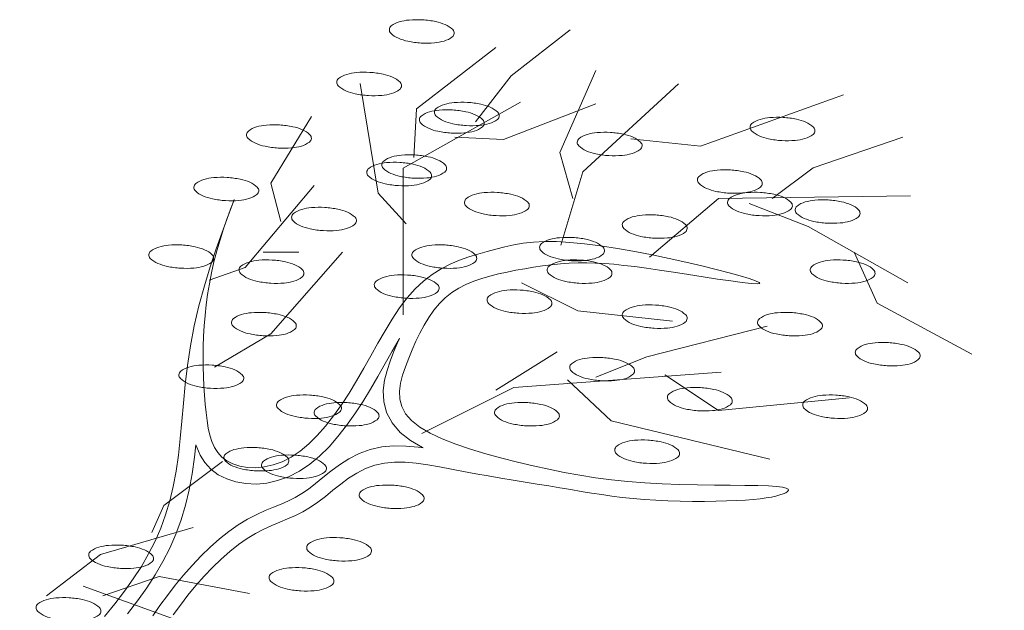
# Model space of a CAD drawing. Units: millimetres. Extents: x 3200 to 7109, y -184 to 1021.
# Drawn here: x 5335 to 5344, y 722 to 728 of the extents above; entities that cross this region are included whole.
import ezdxf

# ---------------------------------------------------------------- set-up
doc = ezdxf.new("R2010")
doc.units = ezdxf.units.MM
doc.header["$LTSCALE"] = 0.0005
doc.layers.add('Bao quanh o', color=1, linetype='Continuous', lineweight=40)
doc.layers.add('cay xanh', color=3, linetype='Continuous', lineweight=0)

msp = doc.modelspace()

# ---------------------------------------------------------------- linework, layer by layer
at = {"layer": 'Bao quanh o'}
msp.add_open_spline([(5263.759881, 723.037543), (5308.417749, 716.589307), (5353.105186, 705.429907), (5397.792622, 694.270508)], degree=3, dxfattribs=at)
at = {"layer": 'cay xanh'}
for p, q in [((5340.057745, 726.106337), (5340.968682, 726.946635)), ((5341.178898, 726.351424), (5342.545303, 726.841598)), ((5338.34098, 726.14135), (5339.462133, 726.771573)), ((5340.513214, 726.421449), (5341.178898, 726.351424)), ((5338.34098, 724.740854), (5338.34098, 726.14135)), ((5339.847529, 725.406089), (5340.057745, 726.106337)), ((5336.058236, 722.919282), (5336.61797, 723.338799)), ((5335.941625, 722.66291), (5336.058236, 722.919282)), ((5335.451858, 722.453152), (5336.338103, 722.709523)), ((5334.938769, 722.056941), (5335.451858, 722.453152)), ((5335.47518, 722.056941), (5336.011592, 722.243393)), ((5336.011592, 722.243393), (5336.874515, 722.080248)), ((5335.288602, 722.150167), (5336.314781, 721.777263))]:
    msp.add_line(p, q, dxfattribs=at)
for points in [[(5338.209678, 727.466642, 0.21785747), (5338.223447, 727.430985, 0.09250305), (5338.295528, 727.38285, 0.04918535), (5338.386341, 727.354159, 0.03682364), (5338.512273, 727.337169, 0.03682364), (5338.639336, 727.338836, 0.04918535), (5338.732947, 727.356357, 0.09250305), (5338.810311, 727.395441, 0.21785747), (5338.828282, 727.429175, 0.21785747), (5338.814513, 727.464832, 0.09250305), (5338.742432, 727.512967, 0.04918535), (5338.65162, 727.541658, 0.03682364), (5338.525687, 727.558648, 0.03682364), (5338.398625, 727.556981, 0.04918535), (5338.305013, 727.53946, 0.09250305), (5338.22765, 727.500375, 0.21785747)], [(5337.707546, 726.964848, 0.21785747), (5337.721315, 726.929192, 0.09250305), (5337.793396, 726.881057, 0.04918535), (5337.884208, 726.852366, 0.03682364), (5338.010141, 726.835375, 0.03682364), (5338.137203, 726.837043, 0.04918535), (5338.230815, 726.854564, 0.09250305), (5338.308178, 726.893648, 0.21785747), (5338.32615, 726.927382, 0.21785747), (5338.312381, 726.963038, 0.09250305), (5338.2403, 727.011174, 0.04918535), (5338.149487, 727.039864, 0.03682364), (5338.023555, 727.056855, 0.03682364), (5337.896492, 727.055187, 0.04918535), (5337.802881, 727.037666, 0.09250305), (5337.725517, 726.998582, 0.21785747)], [(5338.640077, 726.678109, 0.21785747), (5338.653846, 726.642453, 0.09250305), (5338.725927, 726.594317, 0.04918535), (5338.816739, 726.565626, 0.03682364), (5338.942672, 726.548636, 0.03682364), (5339.069735, 726.550304, 0.04918535), (5339.163346, 726.567825, 0.09250305), (5339.24071, 726.606909, 0.21785747), (5339.258681, 726.640643, 0.21785747), (5339.244912, 726.676299, 0.09250305), (5339.172831, 726.724434, 0.04918535), (5339.082019, 726.753125, 0.03682364), (5338.956086, 726.770116, 0.03682364), (5338.829024, 726.768448, 0.04918535), (5338.735412, 726.750927, 0.09250305), (5338.658048, 726.711843, 0.21785747)], [(5338.49661, 726.606424, 0.21785747), (5338.510379, 726.570768, 0.09250305), (5338.58246, 726.522633, 0.04918535), (5338.673273, 726.493942, 0.03682364), (5338.799205, 726.476951, 0.03682364), (5338.926268, 726.478619, 0.04918535), (5339.01988, 726.49614, 0.09250305), (5339.097243, 726.535224, 0.21785747), (5339.115215, 726.568958, 0.21785747), (5339.101446, 726.604614, 0.09250305), (5339.029365, 726.65275, 0.04918535), (5338.938552, 726.68144, 0.03682364), (5338.812619, 726.698431, 0.03682364), (5338.685557, 726.696763, 0.04918535), (5338.591945, 726.679242, 0.09250305), (5338.514582, 726.640158, 0.21785747)], [(5341.652868, 726.53474, 0.21785747), (5341.666637, 726.499083, 0.09250305), (5341.738718, 726.450948, 0.04918535), (5341.829531, 726.422257, 0.03682364), (5341.955464, 726.405267, 0.03682364), (5342.082526, 726.406934, 0.04918535), (5342.176138, 726.424455, 0.09250305), (5342.253501, 726.46354, 0.21785747), (5342.271473, 726.497273, 0.21785747), (5342.257704, 726.53293, 0.09250305), (5342.185623, 726.581065, 0.04918535), (5342.09481, 726.609756, 0.03682364), (5341.968878, 726.626746, 0.03682364), (5341.841815, 726.625079, 0.04918535), (5341.748203, 726.607558, 0.09250305), (5341.67084, 726.568473, 0.21785747)], [(5336.846748, 726.463054, 0.21785747), (5336.860517, 726.427398, 0.09250305), (5336.932598, 726.379263, 0.04918535), (5337.023411, 726.350572, 0.03682364), (5337.149343, 726.333582, 0.03682364), (5337.276406, 726.335249, 0.04918535), (5337.370018, 726.35277, 0.09250305), (5337.447381, 726.391854, 0.21785747), (5337.465353, 726.425588, 0.21785747), (5337.451584, 726.461244, 0.09250305), (5337.379503, 726.50938, 0.04918535), (5337.28869, 726.538071, 0.03682364), (5337.162758, 726.555061, 0.03682364), (5337.035695, 726.553394, 0.04918535), (5336.942083, 726.535872, 0.09250305), (5336.86472, 726.496788, 0.21785747)], [(5340.003006, 726.39137, 0.21785747), (5340.016775, 726.355714, 0.09250305), (5340.088856, 726.307578, 0.04918535), (5340.179669, 726.278887, 0.03682364), (5340.305602, 726.261897, 0.03682364), (5340.432664, 726.263565, 0.04918535), (5340.526276, 726.281086, 0.09250305), (5340.603639, 726.32017, 0.21785747), (5340.621611, 726.353904, 0.21785747), (5340.607842, 726.38956, 0.09250305), (5340.535761, 726.437695, 0.04918535), (5340.444948, 726.466386, 0.03682364), (5340.319016, 726.483376, 0.03682364), (5340.191953, 726.481709, 0.04918535), (5340.098342, 726.464188, 0.09250305), (5340.020978, 726.425104, 0.21785747)], [(5338.137944, 726.176316, 0.21785747), (5338.151714, 726.140659, 0.09250305), (5338.223794, 726.092524, 0.04918535), (5338.314607, 726.063833, 0.03682364), (5338.44054, 726.046843, 0.03682364), (5338.567602, 726.04851, 0.04918535), (5338.661214, 726.066031, 0.09250305), (5338.738577, 726.105116, 0.21785747), (5338.756549, 726.138849, 0.21785747), (5338.74278, 726.174506, 0.09250305), (5338.670699, 726.222641, 0.04918535), (5338.579886, 726.251332, 0.03682364), (5338.453954, 726.268322, 0.03682364), (5338.326891, 726.266655, 0.04918535), (5338.23328, 726.249134, 0.09250305), (5338.155916, 726.210049, 0.21785747)], [(5337.994478, 726.104631, 0.21785747), (5338.008247, 726.068974, 0.09250305), (5338.080328, 726.020839, 0.04918535), (5338.171141, 725.992148, 0.03682364), (5338.297073, 725.975158, 0.03682364), (5338.424136, 725.976825, 0.04918535), (5338.517747, 725.994347, 0.09250305), (5338.595111, 726.033431, 0.21785747), (5338.613082, 726.067165, 0.21785747), (5338.599313, 726.102821, 0.09250305), (5338.527232, 726.150956, 0.04918535), (5338.43642, 726.179647, 0.03682364), (5338.310487, 726.196637, 0.03682364), (5338.183425, 726.19497, 0.04918535), (5338.089813, 726.177449, 0.09250305), (5338.01245, 726.138365, 0.21785747)], [(5341.150736, 726.032946, 0.21785747), (5341.164505, 725.99729, 0.09250305), (5341.236586, 725.949155, 0.04918535), (5341.327399, 725.920464, 0.03682364), (5341.453331, 725.903473, 0.03682364), (5341.580394, 725.905141, 0.04918535), (5341.674006, 725.922662, 0.09250305), (5341.751369, 725.961746, 0.21785747), (5341.769341, 725.99548, 0.21785747), (5341.755572, 726.031136, 0.09250305), (5341.683491, 726.079272, 0.04918535), (5341.592678, 726.107963, 0.03682364), (5341.466745, 726.124953, 0.03682364), (5341.339683, 726.123285, 0.04918535), (5341.246071, 726.105764, 0.09250305), (5341.168708, 726.06668, 0.21785747)], [(5336.344616, 725.961261, 0.21785747), (5336.358385, 725.925605, 0.09250305), (5336.430466, 725.877469, 0.04918535), (5336.521279, 725.848778, 0.03682364), (5336.647211, 725.831788, 0.03682364), (5336.774274, 725.833456, 0.04918535), (5336.867885, 725.850977, 0.09250305), (5336.945249, 725.890061, 0.21785747), (5336.963221, 725.923795, 0.21785747), (5336.949451, 725.959451, 0.09250305), (5336.877371, 726.007586, 0.04918535), (5336.786558, 726.036277, 0.03682364), (5336.660625, 726.053268, 0.03682364), (5336.533563, 726.0516, 0.04918535), (5336.439951, 726.034079, 0.09250305), (5336.362588, 725.994995, 0.21785747)], [(5338.927009, 725.817892, 0.21785747), (5338.940778, 725.782235, 0.09250305), (5339.012859, 725.7341, 0.04918535), (5339.103672, 725.705409, 0.03682364), (5339.229604, 725.688419, 0.03682364), (5339.356667, 725.690086, 0.04918535), (5339.450279, 725.707607, 0.09250305), (5339.527642, 725.746692, 0.21785747), (5339.545614, 725.780425, 0.21785747), (5339.531845, 725.816082, 0.09250305), (5339.459764, 725.864217, 0.04918535), (5339.368951, 725.892908, 0.03682364), (5339.243018, 725.909898, 0.03682364), (5339.115956, 725.908231, 0.04918535), (5339.022344, 725.89071, 0.09250305), (5338.944981, 725.851625, 0.21785747)], [(5341.437669, 725.817892, 0.21785747), (5341.451438, 725.782236, 0.09250305), (5341.523519, 725.7341, 0.04918535), (5341.614332, 725.705409, 0.03682364), (5341.740265, 725.688419, 0.03682364), (5341.867327, 725.690087, 0.04918535), (5341.960939, 725.707608, 0.09250305), (5342.038302, 725.746692, 0.21785747), (5342.056274, 725.780426, 0.21785747), (5342.042505, 725.816082, 0.09250305), (5341.970424, 725.864217, 0.04918535), (5341.879611, 725.892908, 0.03682364), (5341.753679, 725.909899, 0.03682364), (5341.626616, 725.908231, 0.04918535), (5341.533004, 725.89071, 0.09250305), (5341.455641, 725.851626, 0.21785747)], [(5342.083267, 725.746207, 0.21785747), (5342.097036, 725.710551, 0.09250305), (5342.169117, 725.662416, 0.04918535), (5342.25993, 725.633725, 0.03682364), (5342.385863, 725.616734, 0.03682364), (5342.512925, 725.618402, 0.04918535), (5342.606537, 725.635923, 0.09250305), (5342.6839, 725.675007, 0.21785747), (5342.701872, 725.708741, 0.21785747), (5342.688103, 725.744397, 0.09250305), (5342.616022, 725.792532, 0.04918535), (5342.525209, 725.821223, 0.03682364), (5342.399277, 725.838214, 0.03682364), (5342.272214, 725.836546, 0.04918535), (5342.178602, 725.819025, 0.09250305), (5342.101239, 725.779941, 0.21785747)], [(5337.277147, 725.674522, 0.21785747), (5337.290916, 725.638866, 0.09250305), (5337.362997, 725.59073, 0.04918535), (5337.45381, 725.562039, 0.03682364), (5337.579742, 725.545049, 0.03682364), (5337.706805, 725.546717, 0.04918535), (5337.800417, 725.564238, 0.09250305), (5337.87778, 725.603322, 0.21785747), (5337.895752, 725.637056, 0.21785747), (5337.881983, 725.672712, 0.09250305), (5337.809902, 725.720847, 0.04918535), (5337.719089, 725.749538, 0.03682364), (5337.593156, 725.766528, 0.03682364), (5337.466094, 725.764861, 0.04918535), (5337.372482, 725.74734, 0.09250305), (5337.295119, 725.708256, 0.21785747)], [(5340.433405, 725.602837, 0.21785747), (5340.447174, 725.567181, 0.09250305), (5340.519255, 725.519046, 0.04918535), (5340.610068, 725.490355, 0.03682364), (5340.736001, 725.473365, 0.03682364), (5340.863063, 725.475032, 0.04918535), (5340.956675, 725.492553, 0.09250305), (5341.034038, 725.531637, 0.21785747), (5341.05201, 725.565371, 0.21785747), (5341.038241, 725.601027, 0.09250305), (5340.96616, 725.649163, 0.04918535), (5340.875347, 725.677854, 0.03682364), (5340.749415, 725.694844, 0.03682364), (5340.622352, 725.693176, 0.04918535), (5340.52874, 725.675655, 0.09250305), (5340.451377, 725.636571, 0.21785747)], [(5335.914217, 725.316099, 0.21785747), (5335.927986, 725.280442, 0.09250305), (5336.000067, 725.232307, 0.04918535), (5336.09088, 725.203616, 0.03682364), (5336.216812, 725.186626, 0.03682364), (5336.343875, 725.188293, 0.04918535), (5336.437486, 725.205814, 0.09250305), (5336.51485, 725.244899, 0.21785747), (5336.532822, 725.278632, 0.21785747), (5336.519053, 725.314289, 0.09250305), (5336.446972, 725.362424, 0.04918535), (5336.356159, 725.391115, 0.03682364), (5336.230226, 725.408105, 0.03682364), (5336.103164, 725.406438, 0.04918535), (5336.009552, 725.388917, 0.09250305), (5335.932189, 725.349832, 0.21785747)], [(5338.424877, 725.316098, 0.21785747), (5338.438646, 725.280442, 0.09250305), (5338.510727, 725.232307, 0.04918535), (5338.60154, 725.203616, 0.03682364), (5338.727472, 725.186625, 0.03682364), (5338.854535, 725.188293, 0.04918535), (5338.948146, 725.205814, 0.09250305), (5339.02551, 725.244898, 0.21785747), (5339.043481, 725.278632, 0.21785747), (5339.029712, 725.314288, 0.09250305), (5338.957631, 725.362424, 0.04918535), (5338.866819, 725.391115, 0.03682364), (5338.740886, 725.408105, 0.03682364), (5338.613824, 725.406437, 0.04918535), (5338.520212, 725.388916, 0.09250305), (5338.442848, 725.349832, 0.21785747)], [(5339.64434, 725.387783, 0.21785747), (5339.658109, 725.352127, 0.09250305), (5339.73019, 725.303992, 0.04918535), (5339.821003, 725.275301, 0.03682364), (5339.946936, 725.25831, 0.03682364), (5340.073998, 725.259978, 0.04918535), (5340.16761, 725.277499, 0.09250305), (5340.244973, 725.316583, 0.21785747), (5340.262945, 725.350317, 0.21785747), (5340.249176, 725.385973, 0.09250305), (5340.177095, 725.434108, 0.04918535), (5340.086282, 725.462799, 0.03682364), (5339.96035, 725.47979, 0.03682364), (5339.833287, 725.478122, 0.04918535), (5339.739675, 725.460601, 0.09250305), (5339.662312, 725.421517, 0.21785747)], [(5336.775015, 725.172728, 0.21785747), (5336.788784, 725.137072, 0.09250305), (5336.860865, 725.088937, 0.04918535), (5336.951678, 725.060246, 0.03682364), (5337.07761, 725.043256, 0.03682364), (5337.204673, 725.044923, 0.04918535), (5337.298284, 725.062444, 0.09250305), (5337.375648, 725.101528, 0.21785747), (5337.393619, 725.135262, 0.21785747), (5337.37985, 725.170919, 0.09250305), (5337.307769, 725.219054, 0.04918535), (5337.216957, 725.247745, 0.03682364), (5337.091024, 725.264735, 0.03682364), (5336.963962, 725.263068, 0.04918535), (5336.87035, 725.245546, 0.09250305), (5336.792987, 725.206462, 0.21785747)], [(5339.716074, 725.172729, 0.21785747), (5339.729843, 725.137073, 0.09250305), (5339.801924, 725.088937, 0.04918535), (5339.892736, 725.060246, 0.03682364), (5340.018669, 725.043256, 0.03682364), (5340.145731, 725.044923, 0.04918535), (5340.239343, 725.062445, 0.09250305), (5340.316706, 725.101529, 0.21785747), (5340.334678, 725.135263, 0.21785747), (5340.320909, 725.170919, 0.09250305), (5340.248828, 725.219054, 0.04918535), (5340.158015, 725.247745, 0.03682364), (5340.032083, 725.264735, 0.03682364), (5339.90502, 725.263068, 0.04918535), (5339.811409, 725.245547, 0.09250305), (5339.734045, 725.206463, 0.21785747)], [(5342.226734, 725.172729, 0.21785747), (5342.240503, 725.137073, 0.09250305), (5342.312584, 725.088938, 0.04918535), (5342.403397, 725.060247, 0.03682364), (5342.529329, 725.043256, 0.03682364), (5342.656392, 725.044924, 0.04918535), (5342.750003, 725.062445, 0.09250305), (5342.827367, 725.101529, 0.21785747), (5342.845339, 725.135263, 0.21785747), (5342.831569, 725.170919, 0.09250305), (5342.759489, 725.219055, 0.04918535), (5342.668676, 725.247746, 0.03682364), (5342.542743, 725.264736, 0.03682364), (5342.415681, 725.263068, 0.04918535), (5342.322069, 725.245547, 0.09250305), (5342.244706, 725.206463, 0.21785747)], [(5338.066212, 725.029359, 0.21785747), (5338.079981, 724.993703, 0.09250305), (5338.152062, 724.945567, 0.04918535), (5338.242874, 724.916877, 0.03682364), (5338.368807, 724.899886, 0.03682364), (5338.495869, 724.901554, 0.04918535), (5338.589481, 724.919075, 0.09250305), (5338.666845, 724.958159, 0.21785747), (5338.684816, 724.991893, 0.21785747), (5338.671047, 725.027549, 0.09250305), (5338.598966, 725.075684, 0.04918535), (5338.508154, 725.104375, 0.03682364), (5338.382221, 725.121366, 0.03682364), (5338.255158, 725.119698, 0.04918535), (5338.161547, 725.102177, 0.09250305), (5338.084183, 725.063093, 0.21785747)], [(5339.142208, 724.88599, 0.21785747), (5339.155977, 724.850333, 0.09250305), (5339.228058, 724.802198, 0.04918535), (5339.318871, 724.773507, 0.03682364), (5339.444803, 724.756517, 0.03682364), (5339.571866, 724.758184, 0.04918535), (5339.665477, 724.775706, 0.09250305), (5339.742841, 724.81479, 0.21785747), (5339.760813, 724.848523, 0.21785747), (5339.747044, 724.88418, 0.09250305), (5339.674963, 724.932315, 0.04918535), (5339.58415, 724.961006, 0.03682364), (5339.458217, 724.977996, 0.03682364), (5339.331155, 724.976329, 0.04918535), (5339.237543, 724.958808, 0.09250305), (5339.16018, 724.919724, 0.21785747)], [(5336.703282, 724.670936, 0.21785747), (5336.717051, 724.63528, 0.09250305), (5336.789131, 724.587144, 0.04918535), (5336.879944, 724.558453, 0.03682364), (5337.005877, 724.541463, 0.03682364), (5337.132939, 724.54313, 0.04918535), (5337.226551, 724.560652, 0.09250305), (5337.303914, 724.599736, 0.21785747), (5337.321886, 724.63347, 0.21785747), (5337.308117, 724.669126, 0.09250305), (5337.236036, 724.717261, 0.04918535), (5337.145223, 724.745952, 0.03682364), (5337.019291, 724.762942, 0.03682364), (5336.892228, 724.761275, 0.04918535), (5336.798617, 724.743754, 0.09250305), (5336.721253, 724.70467, 0.21785747)], [(5340.433405, 724.74262, 0.21785747), (5340.447174, 724.706964, 0.09250305), (5340.519255, 724.658829, 0.04918535), (5340.610068, 724.630138, 0.03682364), (5340.736, 724.613148, 0.03682364), (5340.863063, 724.614815, 0.04918535), (5340.956674, 724.632336, 0.09250305), (5341.034038, 724.67142, 0.21785747), (5341.052009, 724.705154, 0.21785747), (5341.03824, 724.74081, 0.09250305), (5340.966159, 724.788946, 0.04918535), (5340.875347, 724.817637, 0.03682364), (5340.749414, 724.834627, 0.03682364), (5340.622352, 724.832959, 0.04918535), (5340.52874, 724.815438, 0.09250305), (5340.451377, 724.776354, 0.21785747)], [(5341.724602, 724.670936, 0.21785747), (5341.738371, 724.63528, 0.09250305), (5341.810452, 724.587144, 0.04918535), (5341.901264, 724.558453, 0.03682364), (5342.027197, 724.541463, 0.03682364), (5342.154259, 724.54313, 0.04918535), (5342.247871, 724.560652, 0.09250305), (5342.325235, 724.599736, 0.21785747), (5342.343206, 724.63347, 0.21785747), (5342.329437, 724.669126, 0.09250305), (5342.257356, 724.717261, 0.04918535), (5342.166543, 724.745952, 0.03682364), (5342.040611, 724.762942, 0.03682364), (5341.913548, 724.761275, 0.04918535), (5341.819937, 724.743754, 0.09250305), (5341.742573, 724.70467, 0.21785747)], [(5342.657133, 724.384197, 0.21785747), (5342.670902, 724.34854, 0.09250305), (5342.742983, 724.300405, 0.04918535), (5342.833796, 724.271714, 0.03682364), (5342.959728, 724.254724, 0.03682364), (5343.086791, 724.256391, 0.04918535), (5343.180402, 724.273912, 0.09250305), (5343.257766, 724.312997, 0.21785747), (5343.275737, 724.34673, 0.21785747), (5343.261968, 724.382387, 0.09250305), (5343.189887, 724.430522, 0.04918535), (5343.099075, 724.459213, 0.03682364), (5342.973142, 724.476203, 0.03682364), (5342.84608, 724.474536, 0.04918535), (5342.752468, 724.457015, 0.09250305), (5342.675105, 724.417931, 0.21785747)], [(5339.931273, 724.240827, 0.21785747), (5339.945042, 724.205171, 0.09250305), (5340.017122, 724.157035, 0.04918535), (5340.107935, 724.128344, 0.03682364), (5340.233868, 724.111354, 0.03682364), (5340.36093, 724.113022, 0.04918535), (5340.454542, 724.130543, 0.09250305), (5340.531905, 724.169627, 0.21785747), (5340.549877, 724.203361, 0.21785747), (5340.536108, 724.239017, 0.09250305), (5340.464027, 724.287152, 0.04918535), (5340.373214, 724.315843, 0.03682364), (5340.247282, 724.332834, 0.03682364), (5340.120219, 724.331166, 0.04918535), (5340.026608, 724.313645, 0.09250305), (5339.949244, 724.274561, 0.21785747)], [(5336.201149, 724.169142, 0.21785747), (5336.214918, 724.133486, 0.09250305), (5336.286999, 724.085351, 0.04918535), (5336.377812, 724.05666, 0.03682364), (5336.503745, 724.03967, 0.03682364), (5336.630807, 724.041337, 0.04918535), (5336.724419, 724.058858, 0.09250305), (5336.801782, 724.097942, 0.21785747), (5336.819754, 724.131676, 0.21785747), (5336.805985, 724.167332, 0.09250305), (5336.733904, 724.215468, 0.04918535), (5336.643091, 724.244159, 0.03682364), (5336.517159, 724.261149, 0.03682364), (5336.390096, 724.259482, 0.04918535), (5336.296484, 724.24196, 0.09250305), (5336.219121, 724.202876, 0.21785747)], [(5340.863804, 723.954088, 0.21785747), (5340.877573, 723.918432, 0.09250305), (5340.949654, 723.870296, 0.04918535), (5341.040466, 723.841605, 0.03682364), (5341.166399, 723.824615, 0.03682364), (5341.293462, 723.826282, 0.04918535), (5341.387073, 723.843804, 0.09250305), (5341.464437, 723.882888, 0.21785747), (5341.482408, 723.916622, 0.21785747), (5341.468639, 723.952278, 0.09250305), (5341.396558, 724.000413, 0.04918535), (5341.305746, 724.029104, 0.03682364), (5341.179813, 724.046094, 0.03682364), (5341.052751, 724.044427, 0.04918535), (5340.959139, 724.026906, 0.09250305), (5340.881775, 723.987822, 0.21785747)], [(5337.13368, 723.882403, 0.21785747), (5337.14745, 723.846747, 0.09250305), (5337.21953, 723.798612, 0.04918535), (5337.310343, 723.769921, 0.03682364), (5337.436276, 723.752931, 0.03682364), (5337.563338, 723.754598, 0.04918535), (5337.65695, 723.772119, 0.09250305), (5337.734313, 723.811203, 0.21785747), (5337.752285, 723.844937, 0.21785747), (5337.738516, 723.880593, 0.09250305), (5337.666435, 723.928729, 0.04918535), (5337.575622, 723.95742, 0.03682364), (5337.44969, 723.97441, 0.03682364), (5337.322627, 723.972742, 0.04918535), (5337.229016, 723.955221, 0.09250305), (5337.151652, 723.916137, 0.21785747)], [(5337.492346, 723.810718, 0.21785747), (5337.506115, 723.775062, 0.09250305), (5337.578196, 723.726927, 0.04918535), (5337.669008, 723.698236, 0.03682364), (5337.794941, 723.681246, 0.03682364), (5337.922003, 723.682913, 0.04918535), (5338.015615, 723.700434, 0.09250305), (5338.092978, 723.739518, 0.21785747), (5338.11095, 723.773252, 0.21785747), (5338.097181, 723.808908, 0.09250305), (5338.0251, 723.857044, 0.04918535), (5337.934287, 723.885735, 0.03682364), (5337.808355, 723.902725, 0.03682364), (5337.681292, 723.901058, 0.04918535), (5337.587681, 723.883536, 0.09250305), (5337.510317, 723.844452, 0.21785747)], [(5339.213942, 723.810718, 0.21785747), (5339.227711, 723.775062, 0.09250305), (5339.299792, 723.726926, 0.04918535), (5339.390605, 723.698236, 0.03682364), (5339.516537, 723.681245, 0.03682364), (5339.6436, 723.682913, 0.04918535), (5339.737211, 723.700434, 0.09250305), (5339.814575, 723.739518, 0.21785747), (5339.832546, 723.773252, 0.21785747), (5339.818777, 723.808908, 0.09250305), (5339.746696, 723.857043, 0.04918535), (5339.655884, 723.885734, 0.03682364), (5339.529951, 723.902725, 0.03682364), (5339.402889, 723.901057, 0.04918535), (5339.309277, 723.883536, 0.09250305), (5339.231914, 723.844452, 0.21785747)], [(5342.155001, 723.882403, 0.21785747), (5342.16877, 723.846747, 0.09250305), (5342.240851, 723.798612, 0.04918535), (5342.331663, 723.769921, 0.03682364), (5342.457596, 723.752931, 0.03682364), (5342.584658, 723.754598, 0.04918535), (5342.67827, 723.772119, 0.09250305), (5342.755633, 723.811203, 0.21785747), (5342.773605, 723.844937, 0.21785747), (5342.759836, 723.880593, 0.09250305), (5342.687755, 723.928729, 0.04918535), (5342.596942, 723.95742, 0.03682364), (5342.47101, 723.97441, 0.03682364), (5342.343947, 723.972742, 0.04918535), (5342.250336, 723.955221, 0.09250305), (5342.172972, 723.916137, 0.21785747)], [(5340.361671, 723.452294, 0.21785747), (5340.375441, 723.416638, 0.09250305), (5340.447521, 723.368503, 0.04918535), (5340.538334, 723.339812, 0.03682364), (5340.664267, 723.322822, 0.03682364), (5340.791329, 723.324489, 0.04918535), (5340.884941, 723.34201, 0.09250305), (5340.962304, 723.381094, 0.21785747), (5340.980276, 723.414828, 0.21785747), (5340.966507, 723.450484, 0.09250305), (5340.894426, 723.49862, 0.04918535), (5340.803613, 723.527311, 0.03682364), (5340.677681, 723.544301, 0.03682364), (5340.550618, 723.542634, 0.04918535), (5340.457007, 723.525112, 0.09250305), (5340.379643, 723.486028, 0.21785747)], [(5336.631548, 723.38061, 0.21785747), (5336.645317, 723.344954, 0.09250305), (5336.717398, 723.296818, 0.04918535), (5336.808211, 723.268127, 0.03682364), (5336.934143, 723.251137, 0.03682364), (5337.061206, 723.252805, 0.04918535), (5337.154818, 723.270326, 0.09250305), (5337.232181, 723.30941, 0.21785747), (5337.250153, 723.343144, 0.21785747), (5337.236384, 723.3788, 0.09250305), (5337.164303, 723.426935, 0.04918535), (5337.07349, 723.455626, 0.03682364), (5336.947558, 723.472616, 0.03682364), (5336.820495, 723.470949, 0.04918535), (5336.726883, 723.453428, 0.09250305), (5336.64952, 723.414344, 0.21785747)], [(5336.990213, 723.308925, 0.21785747), (5337.003982, 723.273269, 0.09250305), (5337.076063, 723.225133, 0.04918535), (5337.166876, 723.196442, 0.03682364), (5337.292809, 723.179452, 0.03682364), (5337.419871, 723.18112, 0.04918535), (5337.513483, 723.198641, 0.09250305), (5337.590846, 723.237725, 0.21785747), (5337.608818, 723.271459, 0.21785747), (5337.595049, 723.307115, 0.09250305), (5337.522968, 723.35525, 0.04918535), (5337.432155, 723.383941, 0.03682364), (5337.306223, 723.400932, 0.03682364), (5337.17916, 723.399264, 0.04918535), (5337.085548, 723.381743, 0.09250305), (5337.008185, 723.342659, 0.21785747)], [(5337.922744, 723.022186, 0.21785747), (5337.936514, 722.98653, 0.09250305), (5338.008594, 722.938394, 0.04918535), (5338.099407, 722.909703, 0.03682364), (5338.22534, 722.892713, 0.03682364), (5338.352402, 722.894381, 0.04918535), (5338.446014, 722.911902, 0.09250305), (5338.523377, 722.950986, 0.21785747), (5338.541349, 722.98472, 0.21785747), (5338.52758, 723.020376, 0.09250305), (5338.455499, 723.068511, 0.04918535), (5338.364686, 723.097202, 0.03682364), (5338.238754, 723.114192, 0.03682364), (5338.111691, 723.112525, 0.04918535), (5338.01808, 723.095004, 0.09250305), (5337.940716, 723.05592, 0.21785747)], [(5337.420612, 722.520392, 0.21785747), (5337.434381, 722.484736, 0.09250305), (5337.506462, 722.436601, 0.04918535), (5337.597275, 722.40791, 0.03682364), (5337.723207, 722.39092, 0.03682364), (5337.85027, 722.392587, 0.04918535), (5337.943882, 722.410108, 0.09250305), (5338.021245, 722.449192, 0.21785747), (5338.039217, 722.482926, 0.21785747), (5338.025448, 722.518583, 0.09250305), (5337.953367, 722.566718, 0.04918535), (5337.862554, 722.595409, 0.03682364), (5337.736622, 722.612399, 0.03682364), (5337.609559, 722.610732, 0.04918535), (5337.515947, 722.59321, 0.09250305), (5337.438584, 722.554126, 0.21785747)], [(5335.340351, 722.448708, 0.21785747), (5335.35412, 722.413052, 0.09250305), (5335.426201, 722.364916, 0.04918535), (5335.517014, 722.336225, 0.03682364), (5335.642947, 722.319235, 0.03682364), (5335.770009, 722.320903, 0.04918535), (5335.863621, 722.338424, 0.09250305), (5335.940984, 722.377508, 0.21785747), (5335.958956, 722.411242, 0.21785747), (5335.945187, 722.446898, 0.09250305), (5335.873106, 722.495033, 0.04918535), (5335.782293, 722.523724, 0.03682364), (5335.656361, 722.540715, 0.03682364), (5335.529298, 722.539047, 0.04918535), (5335.435686, 722.521526, 0.09250305), (5335.358323, 722.482442, 0.21785747)], [(5337.061947, 722.233653, 0.21785747), (5337.075716, 722.197997, 0.09250305), (5337.147797, 722.149862, 0.04918535), (5337.23861, 722.121171, 0.03682364), (5337.364542, 722.104181, 0.03682364), (5337.491605, 722.105848, 0.04918535), (5337.585217, 722.123369, 0.09250305), (5337.66258, 722.162453, 0.21785747), (5337.680552, 722.196187, 0.21785747), (5337.666783, 722.231843, 0.09250305), (5337.594702, 722.279979, 0.04918535), (5337.503889, 722.30867, 0.03682364), (5337.377956, 722.32566, 0.03682364), (5337.250894, 722.323993, 0.04918535), (5337.157282, 722.306471, 0.09250305), (5337.079919, 722.267387, 0.21785747)], [(5334.838219, 721.946915, 0.21785747), (5334.851988, 721.911258, 0.09250305), (5334.924069, 721.863123, 0.04918535), (5335.014882, 721.834432, 0.03682364), (5335.140814, 721.817442, 0.03682364), (5335.267877, 721.819109, 0.04918535), (5335.361489, 721.83663, 0.09250305), (5335.438852, 721.875715, 0.21785747), (5335.456824, 721.909448, 0.21785747), (5335.443055, 721.945105, 0.09250305), (5335.370974, 721.99324, 0.04918535), (5335.280161, 722.021931, 0.03682364), (5335.154228, 722.038921, 0.03682364), (5335.027166, 722.037254, 0.04918535), (5334.933554, 722.019733, 0.09250305), (5334.856191, 721.980648, 0.21785747)]]:
    msp.add_lwpolyline(points, format="xyb", close=True, dxfattribs=at)
for points in [[(5339.0312, 726.585162), (5339.373168, 727.024538), (5339.934972, 727.463914)], [(5338.44497, 726.243425), (5338.469397, 726.707211), (5339.226611, 727.293046)], [(5339.959398, 725.852869), (5339.837267, 726.292245), (5340.179235, 727.073358)], [(5338.371692, 725.608771), (5338.103003, 725.901688), (5337.932019, 726.951309)], [(5338.835791, 726.438703), (5339.29989, 726.414294), (5340.179235, 726.756031)], [(5337.174806, 725.633181), (5337.0771, 725.999327), (5337.46792, 726.633982)], [(5341.864646, 725.852869), (5342.255466, 726.145786), (5343.110385, 726.438703)], [(5336.49087, 725.071756), (5336.832838, 725.193805), (5337.492347, 725.974918)], [(5340.692186, 725.291444), (5341.351695, 725.852869), (5343.183664, 725.877279)], [(5335.492439, 721.860384), (5335.58933, 721.982124), (5335.680952, 722.101607), (5335.765833, 722.219962), (5335.842794, 722.338289), (5335.911816, 722.457572), (5335.973175, 722.578771), (5336.027143, 722.702842), (5336.073995, 722.830742), (5336.114003, 722.963429), (5336.147443, 723.10186), (5336.174587, 723.246992), (5336.196, 723.399531), (5336.213417, 723.559165), (5336.228862, 723.725331), (5336.244358, 723.897467), (5336.261933, 724.075008), (5336.283609, 724.257392), (5336.311412, 724.444055), (5336.347366, 724.634435), (5336.392614, 724.827168), (5336.44477, 725.017701), (5336.500565, 725.20068), (5336.55673, 725.37075), (5336.609997, 725.522558), (5336.657096, 725.65075), (5336.69476, 725.749973), (5336.71972, 725.814873), (5336.729671, 725.841846), (5336.726165, 725.834291), (5336.711717, 725.797357), (5336.688845, 725.736191), (5336.660063, 725.655943), (5336.627888, 725.561761), (5336.594835, 725.458793), (5336.563421, 725.352188), (5336.535701, 725.246217), (5336.51189, 725.141637), (5336.491742, 725.038327), (5336.475012, 724.936167), (5336.461454, 724.835037), (5336.450823, 724.734815), (5336.442872, 724.635381), (5336.437357, 724.536615), (5336.434049, 724.438496), (5336.432795, 724.341403), (5336.433456, 724.245814), (5336.435897, 724.152208), (5336.43998, 724.061065), (5336.445568, 723.972861), (5336.452525, 723.888077), (5336.460714, 723.807191), (5336.470203, 723.730658), (5336.481882, 723.658844), (5336.496845, 723.59209), (5336.516188, 723.530739), (5336.541005, 723.475131), (5336.572391, 723.42561), (5336.611442, 723.382517), (5336.659251, 723.346194), (5336.716493, 723.317063), (5336.782151, 723.295864), (5336.854789, 723.283418), (5336.93297, 723.280546), (5337.015257, 723.288068), (5337.100212, 723.306805), (5337.1864, 723.337578), (5337.272382, 723.381206), (5337.356949, 723.438159), (5337.439806, 723.507488), (5337.520884, 723.587896), (5337.600115, 723.678082), (5337.677429, 723.776748), (5337.752758, 723.882595), (5337.826035, 723.994322), (5337.897191, 724.110631), (5337.9663, 724.230105), (5338.034009, 724.350857), (5338.10111, 724.470881), (5338.168392, 724.588173), (5338.236646, 724.700729), (5338.306662, 724.806543), (5338.379231, 724.90361), (5338.455142, 724.989926), (5338.534923, 725.064059), (5338.61804, 725.126869), (5338.703695, 725.179788), (5338.791092, 725.22425), (5338.879434, 725.261686), (5338.967922, 725.293529), (5339.055759, 725.321213), (5339.142149, 725.34617), (5339.226777, 725.369469), (5339.311256, 725.390725), (5339.397686, 725.409189), (5339.488163, 725.424112), (5339.584785, 725.434745), (5339.689649, 725.440339), (5339.804853, 725.440146), (5339.932494, 725.433416), (5340.073767, 725.419703), (5340.226254, 725.399763), (5340.386632, 725.374656), (5340.551581, 725.345441), (5340.71778, 725.313177), (5340.881906, 725.278923), (5341.040639, 725.243739), (5341.190658, 725.208682), (5341.328726, 725.174768), (5341.451949, 725.142827), (5341.55752, 725.113645), (5341.642629, 725.088007), (5341.704468, 725.066699), (5341.740229, 725.050506), (5341.747103, 725.040215), (5341.722282, 725.036609), (5341.664406, 725.040135), (5341.577914, 725.049868), (5341.468694, 725.064545), (5341.342633, 725.082901), (5341.20562, 725.103673), (5341.063542, 725.125595), (5340.922288, 725.147404), (5340.787744, 725.167835), (5340.664532, 725.185833), (5340.552207, 725.201177), (5340.449058, 725.213856), (5340.353372, 725.223858), (5340.263438, 725.231171), (5340.177544, 725.235784), (5340.093979, 725.237685), (5340.01103, 725.236863), (5339.927318, 725.233341), (5339.842784, 725.227289), (5339.757703, 725.218912), (5339.672349, 725.208415), (5339.586994, 725.196004), (5339.501913, 725.181883), (5339.41738, 725.166257), (5339.333667, 725.149332), (5339.251084, 725.131142), (5339.170075, 725.111037), (5339.091118, 725.088197), (5339.014694, 725.061801), (5338.94128, 725.031028), (5338.871356, 724.995059), (5338.805401, 724.953071), (5338.743895, 724.904245), (5338.687168, 724.848068), (5338.634971, 724.785257), (5338.586904, 724.716837), (5338.54257, 724.643833), (5338.501569, 724.56727), (5338.463505, 724.488174), (5338.427979, 724.407569), (5338.394592, 724.32648), (5338.363464, 724.24583), (5338.336776, 724.166135), (5338.31723, 724.087805), (5338.307526, 724.011254), (5338.310363, 723.936894), (5338.328442, 723.865138), (5338.364462, 723.796398), (5338.421124, 723.731086), (5338.500135, 723.669524), (5338.599241, 723.611663), (5338.715193, 723.557366), (5338.844745, 723.506492), (5338.984648, 723.458904), (5339.131656, 723.414462), (5339.28252, 723.373028), (5339.433994, 723.334462), (5339.583552, 723.298672), (5339.731554, 723.265749), (5339.879083, 723.235831), (5340.027221, 723.209055), (5340.177051, 723.185558), (5340.329656, 723.165478), (5340.486117, 723.148953), (5340.647518, 723.13612), (5340.814122, 723.126968), (5340.982915, 723.120893), (5341.150066, 723.117143), (5341.311743, 723.114967), (5341.464113, 723.11361), (5341.603344, 723.112322), (5341.725606, 723.110351), (5341.827064, 723.106943), (5341.904937, 723.101529), (5341.960639, 723.094269), (5341.996633, 723.085505), (5342.015383, 723.075578), (5342.019351, 723.06483), (5342.011003, 723.053604), (5341.992801, 723.042241), (5341.967208, 723.031083), (5341.936164, 723.020426), (5341.899508, 723.010385), (5341.856557, 723.001028), (5341.806626, 722.992423), (5341.749031, 722.984639), (5341.683088, 722.977744), (5341.608112, 722.971806), (5341.523419, 722.966893), (5341.42877, 722.963083), (5341.325712, 722.960485), (5341.216237, 722.959217), (5341.102335, 722.959396), (5340.986, 722.96114), (5340.869223, 722.964566), (5340.753995, 722.969793), (5340.64231, 722.976938), (5340.535616, 722.986063), (5340.433203, 722.997007), (5340.333815, 723.009554), (5340.236199, 723.023489), (5340.1391, 723.038593), (5340.041266, 723.054652), (5339.941442, 723.071448), (5339.838373, 723.088766), (5339.731142, 723.106438), (5339.620164, 723.124494), (5339.506191, 723.143015), (5339.389975, 723.162079), (5339.272268, 723.181767), (5339.153821, 723.202158), (5339.035385, 723.223331), (5338.917711, 723.245366), (5338.801507, 723.268036), (5338.687289, 723.289889), (5338.575533, 723.309166), (5338.466712, 723.324108), (5338.361298, 723.332956), (5338.259765, 723.333951), (5338.162586, 723.325334), (5338.070235, 723.305347), (5337.982979, 723.272967), (5337.900271, 723.230125), (5337.821354, 723.179487), (5337.745475, 723.12372), (5337.671879, 723.065491), (5337.599812, 723.007468), (5337.528519, 722.952316), (5337.457246, 722.902704), (5337.385346, 722.860477), (5337.312598, 722.8242), (5337.238889, 722.791615), (5337.164105, 722.760466), (5337.088132, 722.728497), (5337.010858, 722.69345), (5336.932168, 722.65307), (5336.851949, 722.605099), (5336.770233, 722.54785), (5336.687627, 722.481917), (5336.604884, 722.408462), (5336.522757, 722.328647), (5336.441998, 722.243634), (5336.363361, 722.154588), (5336.287598, 722.062669), (5336.215462, 721.96904), (5336.147454, 721.874705)], [(5341.64481, 725.804049), (5342.206614, 725.584361), (5343.159238, 725.047346)], [(5336.539723, 724.241823), (5337.0771, 724.55915), (5337.761036, 725.340263)], [(5337.003822, 725.340263), (5337.345789, 725.340263)], [(5342.646286, 725.340263), (5342.866123, 724.852068), (5343.769894, 724.363872)], [(5339.470873, 725.047346), (5340.008251, 724.778838), (5340.912022, 724.681199)], [(5340.179235, 724.144184), (5340.66776, 724.339462), (5341.815794, 724.63238)], [(5335.71161, 721.886593), (5335.805596, 722.009159), (5335.893982, 722.132401), (5335.975072, 722.257076), (5336.048293, 722.383615), (5336.113657, 722.512726), (5336.171263, 722.645159), (5336.221249, 722.781617), (5336.263815, 722.922783), (5336.299221, 723.069358), (5336.327757, 723.221931), (5336.349993, 723.380326), (5336.363084, 723.500315), (5336.370872, 723.475611), (5336.403906, 723.401593), (5336.448464, 723.33129), (5336.50612, 723.267665), (5336.576467, 723.21422), (5336.657094, 723.173187), (5336.745023, 723.144798), (5336.838768, 723.128735), (5336.937202, 723.125119), (5337.039124, 723.134436), (5337.14318, 723.157386), (5337.24784, 723.194754), (5337.351123, 723.247162), (5337.450326, 723.31397), (5337.544412, 723.392695), (5337.633935, 723.481478), (5337.719562, 723.578947), (5337.801773, 723.683861), (5337.88089, 723.795029), (5337.957124, 723.911265), (5338.030549, 724.031284), (5338.101134, 724.15331), (5338.169447, 724.275139), (5338.23613, 724.394416), (5338.302048, 724.50933), (5338.306486, 724.516648), (5338.285223, 724.468406), (5338.250455, 724.383961), (5338.217442, 724.298429), (5338.187703, 724.209621), (5338.164453, 724.116446), (5338.151985, 724.018099), (5338.155929, 723.914742), (5338.182469, 723.809403), (5338.235411, 723.708368), (5338.313827, 723.617981), (5338.412947, 723.540751), (5338.527075, 723.47412), (5338.532144, 723.471746), (5338.483766, 723.478389), (5338.368557, 723.488059), (5338.253658, 723.489185), (5338.139231, 723.479039), (5338.026611, 723.454664), (5337.920067, 723.415127), (5337.822521, 723.364599), (5337.733422, 723.307427), (5337.651361, 723.247117), (5337.575084, 723.186767), (5337.503677, 723.129275), (5337.436666, 723.077436), (5337.373508, 723.033473), (5337.311347, 722.996965), (5337.246571, 722.964663), (5337.177682, 722.93421), (5337.103922, 722.903486), (5337.025984, 722.87069), (5336.943352, 722.833213), (5336.856849, 722.788824), (5336.767505, 722.735396), (5336.677229, 722.67215), (5336.587654, 722.600654), (5336.499252, 722.522176), (5336.412393, 722.437762), (5336.327558, 722.348459), (5336.245306, 722.255318), (5336.166239, 722.159391), (5336.091038, 722.061785), (5336.020341, 721.963718), (5335.953815, 721.865887)], [(5339.812841, 724.388282), (5339.226611, 724.022135)], [(5338.518249, 723.607169), (5339.397595, 724.046545), (5341.376121, 724.193004)], [(5339.910546, 724.119774), (5340.325792, 723.729218), (5341.84022, 723.363071)], [(5340.838743, 724.168594), (5341.351695, 723.826857), (5342.597434, 723.948906)]]:
    msp.add_lwpolyline(points, dxfattribs=at)

doc.saveas('drawing.dxf')
